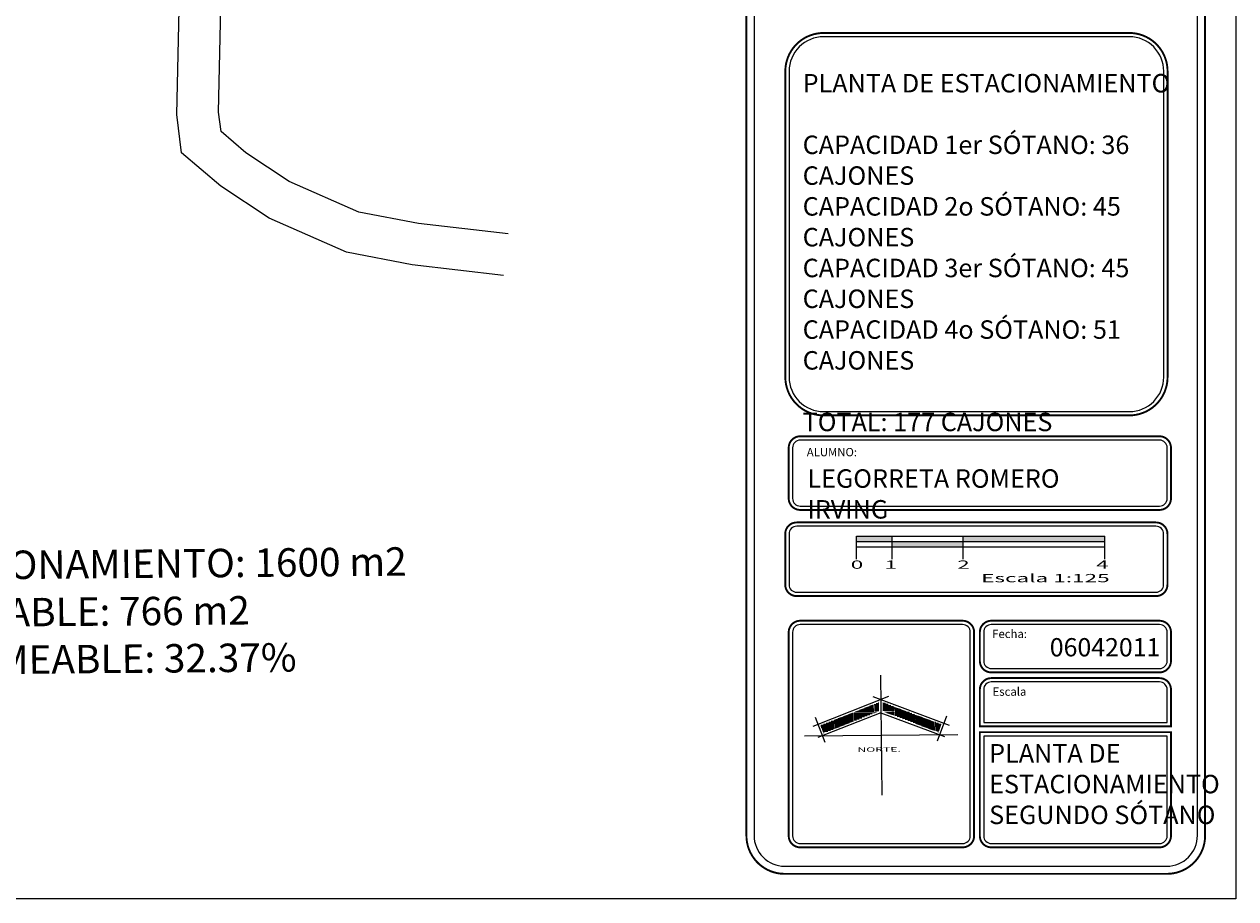
# Model space of a CAD drawing. Units: millimetres. Extents: x -180 to 245, y 65 to 485.
# Drawn here: x -62 to 2, y 205 to 251 of the extents above; entities that cross this region are included whole.
import ezdxf
from ezdxf.enums import TextEntityAlignment as Align

# ---------------------------------------------------------------- set-up
doc = ezdxf.new("R2010")
doc.units = ezdxf.units.MM
for name, color, linetype in [('6', 7, 'Continuous'), ('letras', 11, 'Continuous'), ('T', 8, 'Continuous')]:
    doc.layers.add(name, color=color, linetype=linetype)
for name, color, linetype, lineweight in [('auxiliares', 70, 'Continuous', 9), ('limite', 1, 'Continuous', 20), ('muros', 2, 'Continuous', 13)]:
    doc.layers.add(name, color=color, linetype=linetype, lineweight=lineweight)
doc.styles.add('ROMANS', font='ROMANS.shx', dxfattribs={"width": 1.4})
doc.styles.add('SANSSERIFBOLD', font='SOLID.SHX')
doc.styles.get("Standard").update_dxf_attribs({"font": 'arial.ttf'})
doc.styles.add('style1', font='arial.ttf', dxfattribs={"height": 0.25})
doc.styles.add('style5', font='cityb___.ttf', dxfattribs={"height": 0.2})

# ---------------------------------------------------------------- blocks, each defined once
blk = doc.blocks.new('NORTE11')
at = {"linetype": 'ByBlock'}
h = blk.add_hatch(dxfattribs=at)
h.set_pattern_fill('TIERRA', color=0, angle=90, style=0)
h.set_pattern_definition([(180, (-0.0025, 0.025), (-0.5, -0.5), [0.5, -0.5]), (180, (-0.0025, 0.05), (-0.5, -0.5), [0.5, -0.5]), (180, (-0.0025, 0.075), (-0.5, -0.5), [0.5, -0.5]), (180, (-0.0025, 0.1), (-0.5, -0.5), [0.5, -0.5]), (180, (-0.0025, 0.125), (-0.5, -0.5), [0.5, -0.5]), (180, (-0.0025, 0.15), (-0.5, -0.5), [0.5, -0.5]), (180, (-0.0025, 0.175), (-0.5, -0.5), [0.5, -0.5]), (180, (-0.0025, 0.2), (-0.5, -0.5), [0.5, -0.5]), (180, (-0.0025, 0.225), (-0.5, -0.5), [0.5, -0.5]), (180, (-0.0025, 0.25), (-0.5, -0.5), [0.5, -0.5]), (180, (-0.0025, 0.275), (-0.5, -0.5), [0.5, -0.5]), (180, (-0.0025, 0.3), (-0.5, -0.5), [0.5, -0.5]), (180, (-0.0025, 0.325), (-0.5, -0.5), [0.5, -0.5]), (180, (-0.0025, 0.35), (-0.5, -0.5), [0.5, -0.5]), (180, (-0.0025, 0.375), (-0.5, -0.5), [0.5, -0.5]), (180, (-0.0025, 0.4), (-0.5, -0.5), [0.5, -0.5]), (180, (-0.0025, 0.425), (-0.5, -0.5), [0.5, -0.5]), (180, (-0.0025, 0.45), (-0.5, -0.5), [0.5, -0.5]), (180, (-0.0025, 0.475), (-0.5, -0.5), [0.5, -0.5]), (90, (-0.5275, 3e-17), (-0.5, 0.5), [0.5, -0.5]), (90, (-0.5525, 3e-17), (-0.5, 0.5), [0.5, -0.5]), (90, (-0.5775, 4e-17), (-0.5, 0.5), [0.5, -0.5]), (90, (-0.6025, 4e-17), (-0.5, 0.5), [0.5, -0.5]), (90, (-0.6275, 4e-17), (-0.5, 0.5), [0.5, -0.5]), (90, (-0.6525, 4e-17), (-0.5, 0.5), [0.5, -0.5]), (90, (-0.6775, 4e-17), (-0.5, 0.5), [0.5, -0.5]), (90, (-0.7025, 4e-17), (-0.5, 0.5), [0.5, -0.5]), (90, (-0.7275, 4e-17), (-0.5, 0.5), [0.5, -0.5]), (90, (-0.7525, 5e-17), (-0.5, 0.5), [0.5, -0.5]), (90, (-0.7775, 5e-17), (-0.5, 0.5), [0.5, -0.5]), (90, (-0.8025, 5e-17), (-0.5, 0.5), [0.5, -0.5]), (90, (-0.8275, 5e-17), (-0.5, 0.5), [0.5, -0.5]), (90, (-0.8525, 5e-17), (-0.5, 0.5), [0.5, -0.5]), (90, (-0.8775, 5e-17), (-0.5, 0.5), [0.5, -0.5]), (90, (-0.9025, 6e-17), (-0.5, 0.5), [0.5, -0.5]), (90, (-0.9275, 6e-17), (-0.5, 0.5), [0.5, -0.5]), (90, (-0.9525, 6e-17), (-0.5, 0.5), [0.5, -0.5]), (90, (-0.9775, 6e-17), (-0.5, 0.5), [0.5, -0.5])])
h.paths.add_polyline_path([(0.048, 0.805), (0.048, 0.591), (1.415, 0.064), (1.487, 0.252)])
h.paths.add_polyline_path([(-0.052, 0.591), (-0.052, 0.805), (-1.492, 0.252), (-1.42, 0.064)])
for p, q in [((0, 1.478), (0, -1.478)), ((-1.89, 0), (1.89, 0))]:
    blk.add_line(p, q, dxfattribs=at)
at = {"color": 0, "linetype": 'ByBlock'}
for p, q in [((0.193, 0.954), (-1.682, 0.232)), ((-0.198, 0.954), (1.677, 0.232)), ((-1.624, 0.457), (-1.389, -0.155)), ((-0.002, 0.556), (-1.564, -0.044)), ((-0.002, 0.556), (1.559, -0.044)), ((1.619, 0.457), (1.384, -0.155))]:
    blk.add_line(p, q, dxfattribs=at)
at = {"color": 2, "linetype": 'ByBlock', "style": 'ROMANS', "width": 2}
blk.add_text('NORTE.', height=0.11, dxfattribs=at).set_placement((-0.588, -0.406))

msp = doc.modelspace()

# ---------------------------------------------------------------- hatches: boundary and pattern name
at = {"layer": 'muros', "ltscale": 0.3}
for points in [[(-15.959, 223.972), (-17.833, 223.972), (-17.833, 223.691), (-15.959, 223.691)], [(-12.22, 223.691), (-15.959, 223.691), (-15.959, 223.41), (-12.22, 223.41)], [(-4.733, 223.972), (-12.22, 223.972), (-12.22, 223.691), (-4.733, 223.691)]]:
    msp.add_hatch(color=256, dxfattribs=at).paths.add_polyline_path(points)

# ---------------------------------------------------------------- linework, layer by layer
at = {"layer": '6', "color": 2, "linetype": 'Continuous'}
for points in [[(-36.457, 237.715), (-41.272, 238.268), (-44.743, 238.94), (-48.811, 240.73), (-51.371, 242.416), (-53.431, 244.175), (-53.682, 246.202), (-53.051, 274.722)], [(-36.206, 239.9), (-40.937, 240.444), (-44.083, 241.053), (-47.756, 242.669), (-50.047, 244.178), (-51.352, 245.293), (-51.479, 246.313), (-50.851, 274.673)]]:
    msp.add_lwpolyline(points, dxfattribs=at)
at = {"layer": 'letras', "const_width": 0.101}
for points in [[(-1.467, 206.165, 0.414214), (0.549, 208.181), (0.549, 321.077, 0.414214), (-1.467, 323.093), (-21.627, 323.093, 0.414214), (-23.643, 321.077), (-23.643, 208.181, 0.414214), (-21.627, 206.165)], [(-21.591, 232.35, 0.414214), (-19.575, 230.334), (-3.447, 230.334, 0.414214), (-1.431, 232.35), (-1.431, 248.478, 0.414214), (-3.447, 250.494), (-19.575, 250.494, 0.414214), (-21.591, 248.478)], [(-21.412, 225.956, 0.414214), (-20.807, 225.351), (-1.856, 225.351, 0.414214), (-1.252, 225.956), (-1.252, 228.627, 0.414214), (-1.856, 229.232), (-20.807, 229.232, 0.414214), (-21.412, 228.627)], [(-21.597, 221.414, 0.414214), (-20.992, 220.809), (-2.042, 220.809, 0.414214), (-1.437, 221.414), (-1.437, 224.085, 0.414214), (-2.042, 224.69), (-20.992, 224.69, 0.414214), (-21.597, 224.085)], [(-21.412, 218.903), (-21.412, 208.168, 0.414214), (-20.807, 207.563), (-12.239, 207.563, 0.414214), (-11.634, 208.168), (-11.634, 218.903, 0.414214), (-12.239, 219.508), (-20.807, 219.508, 0.414214)], [(-1.252, 217.391), (-1.252, 218.903, 0.414214), (-1.856, 219.508), (-10.727, 219.508, 0.414214), (-11.332, 218.903), (-11.332, 217.391, 0.414214), (-10.727, 216.786), (-1.856, 216.786, 0.414214)], [(-1.252, 213.936), (-1.252, 215.879, 0.414214), (-1.856, 216.484), (-10.727, 216.484, 0.414214), (-11.332, 215.879), (-11.332, 213.936)], [(-11.332, 208.168, 0.414214), (-10.727, 207.563), (-1.856, 207.563, 0.414214), (-1.252, 208.168), (-1.252, 213.634), (-11.332, 213.634)]]:
    msp.add_lwpolyline(points, format="xyb", close=True, dxfattribs=at)
at = {"layer": 'letras'}
for points in [[(-1.467, 206.569, 0.414214), (0.146, 208.181), (0.146, 321.077, 0.414214), (-1.467, 322.69), (-21.627, 322.69, 0.414214), (-23.24, 321.077), (-23.24, 208.181, 0.414214), (-21.627, 206.569)], [(-21.389, 232.35, 0.414214), (-19.575, 230.536), (-3.447, 230.536, 0.414214), (-1.633, 232.35), (-1.633, 248.478, 0.414214), (-3.447, 250.293), (-19.575, 250.293, 0.414214), (-21.389, 248.478)], [(-21.21, 225.956, 0.414214), (-20.807, 225.552), (-1.856, 225.552, 0.414214), (-1.453, 225.956), (-1.453, 228.627, 0.414214), (-1.856, 229.03), (-20.807, 229.03, 0.414214), (-21.21, 228.627)], [(-21.395, 221.414, 0.414214), (-20.992, 221.011), (-2.042, 221.011, 0.414214), (-1.639, 221.414), (-1.639, 224.085, 0.414214), (-2.042, 224.488), (-20.992, 224.488, 0.414214), (-21.395, 224.085)], [(-21.21, 218.903), (-21.21, 208.168, 0.414214), (-20.807, 207.765), (-12.239, 207.765, 0.414214), (-11.836, 208.168), (-11.836, 218.903, 0.414214), (-12.239, 219.306), (-20.807, 219.306, 0.414214)], [(-1.453, 217.391), (-1.453, 218.903, 0.414214), (-1.856, 219.306), (-10.727, 219.306, 0.414214), (-11.13, 218.903), (-11.13, 217.391, 0.414214), (-10.727, 216.988), (-1.856, 216.988, 0.414214)], [(-1.453, 214.138), (-1.453, 215.879, 0.414214), (-1.856, 216.282), (-10.727, 216.282, 0.414214), (-11.13, 215.879), (-11.13, 214.138)], [(-11.13, 208.168, 0.414214), (-10.727, 207.765), (-1.856, 207.765, 0.414214), (-1.453, 208.168), (-1.453, 213.432), (-11.13, 213.432)]]:
    msp.add_lwpolyline(points, format="xyb", close=True, dxfattribs=at)
at = {"layer": 'limite'}
msp.add_lwpolyline([(-177.834, 204.852), (-177.834, 324.852), (2.166, 324.852), (2.166, 204.852), (-177.834, 204.852)], close=True, dxfattribs=at)
msp.add_lwpolyline([(-177.834, 204.852), (-177.834, 324.852), (2.166, 324.852), (2.166, 204.852), (-177.834, 204.852)], close=True, dxfattribs=at)
at = {"layer": 'muros'}
for p, q in [((-17.833, 223.972), (-4.733, 223.972)), ((-17.833, 222.755), (-17.833, 223.972)), ((-17.833, 223.691), (-4.733, 223.691)), ((-15.959, 222.755), (-15.959, 223.972)), ((-12.22, 222.755), (-12.22, 223.972)), ((-4.733, 222.755), (-4.733, 223.972)), ((-17.833, 223.41), (-4.733, 223.41))]:
    msp.add_line(p, q, dxfattribs=at)

# ---------------------------------------------------------------- block references
at = {"layer": 'auxiliares', "xscale": 2.137797109185258, "yscale": 2.137797109185158, "zscale": 2.137797109185095, "rotation": 0.5134697286998787}
msp.add_blockref('NORTE11', (-16.538, 213.472), dxfattribs=at)

# ---------------------------------------------------------------- texts
at = {"layer": '6', "insert": (-74.811, 223.094), "char_height": 1.5, "width": 45.70634, "attachment_point": 1, "rotation": 0.50369}
msp.add_mtext('{\\fStylus BT|b1|i0|c0|p34;ÁREA ESTACIONAMIENTO: 1600 m2\\PÁREA PERMEABLE: 766 m2\\P% ÁREA PERMEABLE: 32.37%}', dxfattribs=at)
at = {"layer": 'letras', "style": 'SANSSERIFBOLD'}
for s, p in [('ALUMNO:', (-20.459, 228.178)), ('Fecha:', (-10.68, 218.598)), ('Escala', (-10.659, 215.553))]:
    msp.add_text(s, height=0.4389, dxfattribs=at).set_placement(p)
at = {"layer": 'letras', "color": 3, "attachment_point": 1, "style": 'style5'}
for s, insert, char_height, width in [('{\\C256;PLANTA DE ESTACIONAMIENTO\\P\\PCAPACIDAD 1er SÓTANO: 36 CAJONES\\PCAPACIDAD 2o SÓTANO: 45 CAJONES\\PCAPACIDAD 3er SÓTANO: 45 CAJONES\\PCAPACIDAD 4o SÓTANO: 51 CAJONES\\P\\PTOTAL: 177 CAJONES}', (-20.677, 248.333), 0.97386, 22.9684), ('{\\C256;LEGORRETA ROMERO IRVING}', (-20.426, 227.492), 0.97386, 16.60478), ('{\\C256;06042011}', (-7.643, 218.592), 0.96278, 9.70782), ('{\\C256;PLANTA DE \\PESTACIONAMIENTO\\PSEGUNDO SÓTANO}', (-10.842, 213.009), 0.97386, 16.31677)]:
    msp.add_mtext(s, dxfattribs=dict(at, insert=insert, char_height=char_height, width=width))
at = {"layer": 'T', "style": 'style1', "width": 2}
for s, p in [('0', (-17.812, 222.249)), ('1', (-16.031, 222.249)), ('2', (-12.197, 222.249)), ('4', (-4.873, 222.249))]:
    msp.add_text(s, height=0.436, dxfattribs=at).set_placement(p, align=Align.CENTER)
msp.add_text('Escala 1:125', height=0.43554, dxfattribs=at).set_placement((-11.261, 221.539))

doc.saveas('drawing.dxf')
